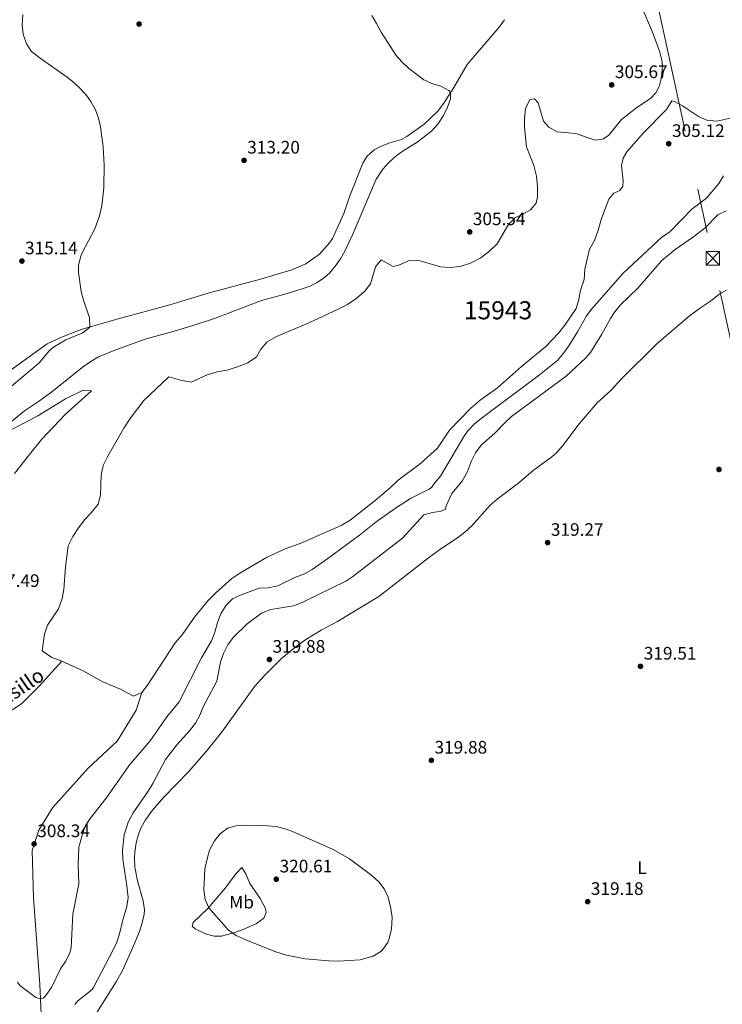
# Model space of a CAD drawing. Extents: x 608516 to 615481, y 664706 to 669442.
# Drawn here: x 610047 to 610436, y 665539 to 666084 of the extents above; entities that cross this region are included whole.
import ezdxf
from ezdxf.enums import TextEntityAlignment as Align

# ---------------------------------------------------------------- set-up
doc = ezdxf.new("R2010")
doc.units = 0
doc.header["$MEASUREMENT"] = 0
doc.linetypes.add('DGN Style 3', pattern=[114.88127, 82.05805, -32.82322])
doc.linetypes.add('DGN Style 7', pattern=[164.1161, 73.852245, -32.82322, 24.617415, -32.82322])
for name, color, linetype in [('Nivel 11', 7, 'Continuous'), ('Nivel 12', 7, 'Continuous'), ('Nivel 13', 7, 'Continuous'), ('Nivel 32', 7, 'Continuous'), ('Nivel 36', 7, 'Continuous'), ('Nivel 37', 7, 'Continuous'), ('Nivel 41', 7, 'Continuous'), ('Nivel 43', 7, 'Continuous'), ('Nivel 48', 7, 'Continuous'), ('Nivel 5', 7, 'Continuous'), ('Nivel 51', 7, 'Continuous'), ('Nivel 7', 7, 'Continuous')]:
    doc.layers.add(name, color=color, linetype=linetype)
doc.styles.add('Style-arial', font='arial.shx', dxfattribs={"bigfont": 'arialbig.shx'})
doc.styles.add('Style-arialn', font='arialn.shx', dxfattribs={"bigfont": 'arialnbig.shx'})
doc.styles.add('Style-timesi', font='timesi.shx', dxfattribs={"bigfont": 'timesibig.shx'})

# ---------------------------------------------------------------- blocks, each defined once
blk = doc.blocks.new('5PATER')
at = {"layer": 'Nivel 7', "linetype": 'Continuous', "lineweight": 0}
h = blk.add_hatch(color=53, dxfattribs=at)
edge = h.paths.add_edge_path()
edge.add_ellipse((0, 0), major_axis=(-1.1, -1.11), ratio=0.999422, start_angle=0, end_angle=360)
blk = doc.blocks.new('5TME')
at = {"layer": 'Nivel 32', "color": 7, "linetype": 'Continuous', "lineweight": 0}
for p, q in [((-3.75, 3.75), (3.75, -3.75)), ((3.72, 3.78), (-3.72, -3.78))]:
    blk.add_line(p, q, dxfattribs=at)
at = {"layer": 'Nivel 32', "color": 7, "linetype": 'Continuous', "lineweight": 0, "flags": 128}
blk.add_lwpolyline([(-3.75, -3.75), (3.75, -3.75), (3.75, 3.75), (-3.75, 3.75), (-3.72, -3.78)], dxfattribs=at)

msp = doc.modelspace()

# ---------------------------------------------------------------- linework, layer by layer
at = {"layer": 'Nivel 11', "color": 142, "linetype": 'DGN Style 3', "lineweight": 13}
msp.add_polyline3d([(610069.96, 665728.72, 308.65), (610057.25, 665714.59, 308.61), (610047.75, 665705.09, 308.21), (610026.37, 665691.43, 308.55), (610005.21, 665674.93, 309.38), (609993.34, 665666.02, 309.71), (609976.12, 665659.49, 310), (609952.97, 665655.92, 310), (609931, 665651.17, 309.31), (609912.6, 665649.39, 308.08), (609895.38, 665643.45, 307.71), (609879.94, 665634.54, 308.71), (609866.88, 665623.85, 309.64), (609849.07, 665611.97, 310), (609835.42, 665595.93, 310), (609829.48, 665584.65, 309.91), (609826.42, 665578.9, 309.66)], dxfattribs=at)
at = {"layer": 'Nivel 12', "color": 142, "linetype": 'Continuous', "lineweight": 13, "elevation": 305.02, "flags": 128}
msp.add_lwpolyline([(610114.29, 665711.35), (610109.74, 665709.17), (610102.58, 665713.11), (610092.42, 665717.45), (610081.92, 665723.25), (610069.96, 665728.72)], dxfattribs=at)
at = {"layer": 'Nivel 12', "color": 142, "linetype": 'Continuous', "lineweight": 13}
for points in [[(610069.96, 665728.72, 305.02), (610064.48, 665730.65, 305.02), (610059.16, 665734.33, 305.02), (610060.55, 665743.52, 305.02), (610062.18, 665748.62, 305.02), (610068.22, 665757.56, 305.02), (610070.17, 665763.32, 305.02), (610071.21, 665768.25, 305.02), (610072.13, 665780.86, 305.02), (610073.6, 665792.57, 305.02), (610076.21, 665797.73, 305.02), (610078.98, 665801.92, 305.02), (610082.55, 665806.85, 305.02), (610086.28, 665810.71, 305.02), (610090.14, 665815.54, 305.02), (610091.48, 665820.55, 305.02), (610091.76, 665831.72, 305.02), (610093.01, 665836.93, 305.02), (610095.42, 665842.19, 305.02), (610104.42, 665857.73, 305.02), (610107.9, 665863.06, 305.02), (610115.44, 665873.01, 305.02), (610129.3, 665886.05, 305.02), (610135.66, 665884.28, 305.02), (610141.55, 665883.11, 305.02), (610150.54, 665887.17, 305.02), (610155.94, 665888.84, 305.02), (610161.32, 665889.82, 305.02), (610167.32, 665891.56, 305.02), (610172.94, 665893.8, 305.02), (610177.82, 665897.23, 305.02), (610180.1, 665901.43, 305.02), (610183.74, 665905.58, 305.02), (610188.9, 665908.52, 305.02), (610206.36, 665915.89, 305.02), (610223.06, 665923.59, 305.02), (610228.2, 665926.23, 305.02), (610232.78, 665929.28, 305.02), (610237.59, 665933.3, 305.02), (610240.94, 665937.66, 305.02), (610243.7, 665947.09, 305.02), (610246.84, 665950.88, 305.02), (610253.43, 665947.25, 305.02), (610256.56, 665947.92, 305.02), (610261.99, 665950.36, 305.02), (610267.63, 665950.46, 305.02), (610279.57, 665946.94, 305.02), (610284.91, 665946.66, 305.02), (610290.57, 665947.24, 305.02), (610296.27, 665949.09, 305.02), (610301.92, 665952.1, 305.02), (610306.91, 665955.92, 305.02), (610310.93, 665959.77, 305.02), (610316.82, 665969.87, 305.02), (610320.76, 665974.21, 305.02), (610324.8, 665975.92, 305.02), (610329.47, 665978.58, 305.02), (610332.51, 665982.27, 305.02), (610333.21, 665985.84, 305.02), (610333.3, 665991.28, 305.02), (610332.83, 665997.23, 305.02), (610331.28, 666003.12, 305.02), (610327.26, 666013.47, 305.02), (610326.07, 666024.2, 305.02), (610326.15, 666029.35, 305.02), (610326.71, 666034.49, 305.02), (610329.13, 666039.75, 305.02), (610331.67, 666040.06, 305.02), (610333.73, 666037.85, 305.02), (610336.69, 666027.73, 305.02), (610339.59, 666024.32, 305.02), (610344.17, 666021.74, 305.02), (610354.54, 666020.9, 305.02), (610360.2, 666018.76, 305.02), (610365.4, 666017.22, 305.02), (610369.9, 666017.84, 305.02), (610372.69, 666019.98, 305.02), (610379.75, 666028.71, 305.08), (610388.22, 666035.34, 305.08), (610395.85, 666040.34, 305.08), (610398.85, 666043.46, 305.08), (610400.49, 666046.48, 305.08), (610401.55, 666050.16, 305.08), (610402.17, 666054.01, 305.08), (610402.44, 666058.27, 305.08), (610402.19, 666061.69, 305.08), (610400.77, 666066.55, 305.08), (610397.01, 666076.9, 305.08), (610390.52, 666092.2, 305.08)], [(610442.58, 666029.9, 305.02), (610432.58, 666027.78, 305.02), (610427.02, 666028.24, 305.02), (610422.41, 666030.33, 305.02), (610413.6, 666036.21, 305.02), (610409.05, 666038.65, 305.02), (610407.55, 666038.9, 305.02), (610404.65, 666034.16, 305.02), (610391.88, 666021.28, 305.02), (610382.79, 666010.8, 305.02), (610380.68, 666007.3, 305.02), (610379.76, 666003.06, 305.02), (610380.72, 665994.7, 305.02), (610380.53, 665991.69, 305.02), (610378.86, 665989.38, 305.02), (610375.45, 665987.87, 305.02), (610372.84, 665984.59, 305.02), (610368.78, 665973.83, 305.02), (610366.91, 665967.38, 305.02), (610364.77, 665961.62, 305.02), (610362.07, 665956.76, 305.02), (610359.56, 665945.76, 305.02), (610359.07, 665940.04, 305.02), (610357.11, 665934.07, 305.02), (610356.26, 665928.85, 305.02), (610354.73, 665923.95, 305.02), (610348.38, 665914.64, 305.02), (610344.93, 665910.28, 305.02), (610337.96, 665902.84, 305.02), (610324.46, 665891.82, 305.02), (610311.22, 665879.93, 305.02), (610301.65, 665873.16, 305.02), (610296.44, 665868.77, 305.02), (610284.65, 665856.53, 305.02), (610277.99, 665846.55, 305.02), (610268.46, 665838.12, 305.02), (610256.19, 665828.92, 305.02), (610251.86, 665824.78, 305.02), (610243.45, 665817.68, 305.02), (610229.66, 665806.78, 305.02), (610224.7, 665803.74, 305.02), (610201.89, 665793.73, 305.02), (610193.72, 665790.8, 305.02), (610183.35, 665786, 305.02), (610168.47, 665777.46, 305.02), (610164.19, 665774.5, 305.02), (610155.26, 665766.54, 305.02), (610150.93, 665762.02, 305.02), (610143.42, 665752.94, 305.02), (610136.57, 665743.16, 305.02), (610132.72, 665738.72, 305.02), (610117.44, 665715.42, 305.02), (610114.29, 665711.35, 305.02)]]:
    msp.add_polyline3d(points, dxfattribs=at)
at = {"layer": 'Nivel 13', "color": 4, "linetype": 'Continuous', "lineweight": 0}
msp.add_polyline3d([(610111.6, 665415.58, 316.17), (610101.14, 665429.19, 315.48), (610089.27, 665439.29, 315), (610077.39, 665448.2, 315), (610067.3, 665463.05, 315), (610060.18, 665499.87, 315), (610057.8, 665549.77, 310), (610054.28, 665597.58, 310), (610053.68, 665623.72, 308.53), (610057.25, 665635, 308.45), (610064.96, 665647.47, 308.79), (610084.56, 665669.45, 309.63), (610100.59, 665684.3, 309.72), (610111.27, 665701.52, 309.67), (610114.29, 665711.35, 309.6)], dxfattribs=at)
at = {"layer": 'Nivel 32', "color": 6, "linetype": 'DGN Style 7', "lineweight": 0, "extrusion": (-0.001345, 0.00619, 0.99998), "elevation": 3619.06, "flags": 128}
msp.add_lwpolyline([(610693.6, 664729.44), (610192.7, 667035.36)], dxfattribs=at)
at = {"layer": 'Nivel 36', "color": 92, "linetype": 'Continuous', "lineweight": 0}
for points in [[(610314.98, 666083.91, 310.06), (610312.07, 666079.83, 310.06), (610294.39, 666059.14, 310.06), (610287.01, 666046.41, 310.06), (610281.46, 666037.66, 310.37), (610277.9, 666033.06, 310.31), (610270.56, 666026.12, 310.55), (610260.94, 666019.25, 310.67), (610258.06, 666017.6, 310.85), (610251.58, 666015.64, 310.97), (610246.41, 666013.67, 311.03), (610242.89, 666011.75, 311.03), (610238.93, 666008.14, 311.03), (610236.61, 666004.38, 311.16), (610229.38, 665986.35, 311.4), (610226.03, 665976.59, 311.4), (610219.82, 665962.71, 311.58), (610218.33, 665960.43, 311.64), (610212.57, 665954.01, 311.82), (610205.15, 665948.77, 312.13), (610197.35, 665945.39, 312.61), (610180.01, 665940.2, 313.1), (610151.11, 665932.44, 313.65), (610129.89, 665926.01, 313.95), (610101.23, 665918.15, 314.8), (610080.7, 665912.24, 315.04), (610069.47, 665907.95, 315.83), (610061.96, 665904.37, 316.5), (610041.52, 665889.61, 316.8)], [(610089.46, 665534.04, 318.99), (610100.04, 665551.01, 318.8), (610103.56, 665557.38, 318.59), (610109.75, 665570.99, 318.02), (610112.96, 665578.9, 317.69), (610114.56, 665583.7, 317.48), (610115.55, 665588.55, 317.26), (610115.72, 665591, 317.16), (610115.06, 665595.95, 317.07), (610111.84, 665607.02, 316.56), (610110.36, 665614.53, 316.55), (610110.24, 665619.81, 316.52), (610110.48, 665622.68, 316.56), (610111.16, 665628.11, 316.8), (610112.49, 665632.91, 317.02), (610113.97, 665636.47, 317.16), (610116.37, 665640.85, 317.17), (610120.26, 665646.21, 317.2), (610126.48, 665653.24, 317.46), (610140.11, 665667.37, 318.38), (610150.02, 665678.65, 318.83), (610158.36, 665689.11, 319.23), (610176.93, 665714.73, 320.32), (610182.4, 665720.96, 320.2), (610191.66, 665730.04, 320.07), (610198.87, 665736.08, 319.88), (610205.04, 665740.6, 319.84), (610213.61, 665745.75, 319.6), (610222.54, 665750.67, 319.59), (610245.45, 665764.46, 319.68), (610272.9, 665785.83, 319.59), (610279.88, 665790.84, 319.59), (610289.11, 665796.93, 319.11), (610293.09, 665800, 319.22), (610297.04, 665803.68, 319.35), (610307.16, 665815.09, 319.96), (610310.98, 665818.31, 319.99), (610322.96, 665827.36, 319.75), (610330.86, 665834.31, 319.47), (610341.17, 665841.82, 319.61), (610344.03, 665844.27, 319.71), (610347.39, 665847.99, 319.81), (610356.36, 665860.02, 319.96), (610366.39, 665871.77, 319.84), (610373.79, 665878.45, 319.84), (610379.55, 665884.86, 319.71), (610399.46, 665904.6, 319.32), (610417.22, 665919.73, 319.2), (610422.86, 665924, 319.2), (610429.06, 665928.09, 319.2), (610433.88, 665931.84, 319.2), (610437.96, 665934.04, 319.2)], [(610037.79, 665854.58, 309.33), (610056.85, 665864.58, 308.24), (610072, 665873.88, 307.45), (610081.94, 665878.7, 307.09), (610086.5, 665878.4, 306.78), (610072.15, 665865.37, 306.91), (610058.94, 665851.63, 307.15), (610052.08, 665843.01, 307.03), (610043.94, 665832.5, 307.51)], [(610169.7, 665614.43, 320.45), (610171.97, 665610.83, 320.68), (610174.12, 665605.47, 320.81), (610179.86, 665597.22, 320.81), (610182.82, 665591.61, 320.81), (610183.13, 665589.36, 320.69), (610181.76, 665586.3, 320.69), (610177.7, 665583.3, 320.53), (610170.44, 665580.04, 320.33), (610165.76, 665578.29, 320.22), (610158.48, 665576.3, 320.08), (610154.29, 665576.35, 320.08), (610149.54, 665577.7, 319.94), (610143.83, 665580.4, 319.72), (610142.23, 665581.82, 319.72), (610142.69, 665583.84, 319.48), (610151.03, 665591.82, 319.72), (610160.56, 665603.17, 320.2), (610166.27, 665610.85, 320.2), (610169.7, 665614.43, 320.45)]]:
    msp.add_polyline3d(points, dxfattribs=at)
at = {"layer": 'Nivel 5', "color": 30, "linetype": 'Continuous', "lineweight": 0, "flags": 128}
for points, elevation in [([(610048.41, 666086.72), (610048.02, 666080.78), (610048.67, 666075.9), (610050.54, 666070.59), (610053.24, 666066.34), (610058.73, 666062.03), (610073.04, 666051.98), (610076.95, 666048.89), (610080.55, 666045.49), (610083.86, 666041.71), (610086.15, 666038.53), (610088.62, 666034.04), (610090.31, 666029.35), (610091.43, 666024.48), (610092.93, 666013.41), (610093.53, 666003.44), (610093.28, 665990.77), (610092.16, 665980.8), (610090.9, 665975.33), (610088.36, 665968.01), (610081.32, 665954.82), (610080.54, 665952.86), (610079.35, 665947.91), (610079.22, 665943.89), (610080.68, 665933.45), (610082.04, 665928.51), (610085.43, 665918.78), (610085.59, 665914.01), (610085.52, 665913.62), (610081.6, 665910.52), (610072.26, 665906.69), (610065.91, 665902.89), (610063.45, 665900.84), (610057.51, 665893.84), (610053.71, 665890.59), (610042.18, 665880.99)], 315), ([(610251.08, 666004.88), (610254.94, 666008.31), (610258.95, 666011.27), (610266.66, 666016.1), (610274.55, 666022.24), (610278.07, 666026.12), (610281.25, 666030.91), (610283.43, 666035.45), (610285.14, 666040.11), (610285.23, 666043.61), (610284.18, 666044.7), (610279.78, 666047.08), (610274.84, 666048.53), (610270.34, 666050.62), (610261.87, 666057.04), (610258.15, 666060.47), (610255.04, 666064.01), (610246.85, 666077.07), (610244.18, 666081.78), (610241.68, 666086.2)], 310), ([(610030.03, 665851.63), (610049.35, 665867.2), (610057.66, 665872.77), (610063.72, 665877.29), (610082.01, 665891.74), (610086.06, 665894.68), (610090.39, 665897.21), (610099.32, 665900.94), (610116.15, 665907.03), (610133.55, 665911.76), (610145.02, 665915.24), (610154.49, 665918.47), (610180.53, 665928.31), (610193.43, 665931.82), (610202.57, 665934.71), (610207.29, 665936.38), (610211.31, 665938.26), (610215.48, 665941.1), (610218.4, 665943.72), (610221.59, 665947.55), (610224.23, 665951.44), (610226.66, 665955.79), (610230.82, 665964.76), (610244.08, 665995.6), (610247.63, 666001.18), (610251.08, 666004.88)], 310), ([(610436.31, 665997.45), (610433.64, 665993.21), (610426.9, 665985.04), (610418.7, 665978.91), (610406.51, 665966.42), (610401.99, 665963.25), (610380.76, 665943.61), (610363.3, 665923.85), (610360.37, 665919.83), (610355.52, 665911.04), (610350.62, 665903.34), (610347.77, 665899.18), (610344.54, 665895.36), (610334.42, 665887.29), (610302.08, 665863.02), (610298.16, 665859.83), (610294.67, 665856.21), (610292.9, 665853.67), (610279.62, 665831.12), (610276.22, 665827.16), (610274.85, 665825.09), (610273.3, 665823.92), (610263.09, 665818.76), (610254.62, 665813.44), (610244.07, 665805.87), (610234.7, 665798.36), (610217.34, 665785.58), (610208.6, 665779.48), (610204.31, 665776.92), (610198.99, 665774.95), (610189.57, 665770.34), (610184.31, 665769.17), (610179.31, 665769.14), (610169.33, 665765.32), (610164.53, 665763.12), (610160.96, 665759.62), (610158.04, 665754.78), (610156.22, 665750.12), (610154.73, 665744.78), (610152.93, 665739.94), (610147.38, 665730.47), (610134.94, 665706.2), (610128.12, 665697.85), (610119.02, 665684.58), (610107.64, 665671.43), (610094.52, 665652.75), (610085.74, 665641.51), (610082.96, 665637.34), (610081.4, 665632.89), (610079.48, 665625.57), (610079.15, 665615.88), (610079.55, 665605.36), (610076.18, 665588.61), (610075.21, 665569.93), (610074.36, 665566.49), (610072.01, 665562.25), (610069.27, 665558.34), (610064.26, 665547.95), (610061.22, 665543.53), (610059.74, 665541.99), (610057.61, 665541.73), (610055.75, 665542.29), (610046.8, 665548.96), (610045.52, 665550.92)], 310), ([(610318.91, 665864.07), (610349.21, 665886.55), (610359.87, 665896.37), (610362.62, 665899.54), (610368.86, 665909.71), (610373.7, 665918.46), (610376.01, 665922.15), (610379.2, 665926), (610388.79, 665935.28), (610401.83, 665950.26), (610409.54, 665956.62), (610419.05, 665963.19), (610425.84, 665968.35), (610433.02, 665975.89), (610437.78, 665978)], 315), ([(610077.19, 665538.52), (610078.85, 665540.6), (610082.97, 665543.61), (610086.82, 665546.87), (610087.61, 665547.98), (610098.67, 665569.21), (610100.41, 665572.94), (610101.94, 665577.69), (610103.58, 665584.58), (610106.09, 665592.75), (610106.7, 665597.74), (610106, 665604.26), (610103.74, 665618.96), (610103.67, 665623.95), (610104.6, 665632.54), (610106.77, 665639.51), (610109.53, 665644.7), (610117.87, 665656.61), (610120.47, 665660.89), (610127.39, 665674.1), (610133.76, 665682.36), (610140.74, 665690.08), (610143.95, 665694.31), (610146.41, 665698.66), (610148.51, 665703.77), (610155.82, 665717.61), (610157.85, 665728.11), (610159.5, 665732.83), (610161.96, 665737.66), (610164.86, 665741.74), (610172.62, 665749.28), (610180.63, 665755.3), (610185.66, 665757.2), (610198.3, 665759.36), (610202.99, 665761.09), (610227.17, 665772.91), (610231.09, 665775.51), (610258.59, 665796.84), (610270.3, 665809.72), (610275.15, 665810.95), (610279.96, 665811.65), (610282.33, 665812.78), (610282.71, 665814.59), (610285.97, 665821.55), (610291.68, 665828.27), (610294.64, 665833.68), (610296.75, 665839.63), (610299.04, 665844.1), (610302.18, 665848.33), (610309.75, 665854.88), (610315.22, 665860.7), (610318.91, 665864.07)], 315), ([(610183.68, 665637.5), (610188.67, 665637), (610193.57, 665635.85), (610197.63, 665634.36), (610219.89, 665624.48), (610229.2, 665619.23), (610241.61, 665609.88), (610245.48, 665606.52), (610248.5, 665602.53), (610250.6, 665597.85), (610252.19, 665591.66), (610252.85, 665586.7), (610252.54, 665580.39), (610251, 665574.32), (610250.41, 665572.92), (610247.59, 665568.8), (610246.63, 665567.93), (610242.34, 665565.35), (610235.07, 665563.19), (610222.89, 665562.47), (610217.9, 665562.6), (610204.71, 665563.85), (610194.35, 665565.85), (610188.45, 665567.7), (610171.27, 665574.49), (610166.6, 665576.74), (610162.33, 665579.73), (610151.36, 665592.07), (610149.35, 665596.65), (610148.67, 665602.05), (610149.24, 665613.67), (610150.39, 665619.26), (610151.85, 665624.05), (610154.53, 665629.19), (610157.69, 665633.06), (610161.79, 665636.16), (610166.59, 665637.51), (610171.58, 665637.88), (610183.68, 665637.5)], 320)]:
    msp.add_lwpolyline(points, dxfattribs=dict(at, elevation=elevation))
at = {"layer": 'Nivel 51', "color": 142, "linetype": 'Continuous', "lineweight": 13, "elevation": 305.02, "flags": 128}
msp.add_lwpolyline([(610390.52, 666092.2), (610397.01, 666076.9), (610400.77, 666066.55), (610402.19, 666061.69), (610402.44, 666058.27), (610402.17, 666054.01), (610401.55, 666050.16), (610400.49, 666046.48), (610398.85, 666043.46), (610395.85, 666040.34), (610388.22, 666035.34), (610379.75, 666028.71), (610372.69, 666019.98), (610369.9, 666017.84), (610365.4, 666017.22), (610360.2, 666018.76), (610354.54, 666020.9), (610344.17, 666021.74), (610339.59, 666024.32), (610336.69, 666027.73), (610333.73, 666037.85), (610331.67, 666040.06), (610329.13, 666039.75), (610326.71, 666034.49), (610326.15, 666029.35), (610326.07, 666024.2), (610327.26, 666013.47), (610331.28, 666003.12), (610332.83, 665997.23), (610333.3, 665991.28), (610333.21, 665985.84), (610332.51, 665982.27), (610329.47, 665978.58), (610324.8, 665975.92), (610320.76, 665974.21), (610316.82, 665969.87), (610310.93, 665959.77), (610306.91, 665955.92), (610301.92, 665952.1), (610296.27, 665949.09), (610290.57, 665947.24), (610284.91, 665946.66), (610279.57, 665946.94), (610267.63, 665950.46), (610261.99, 665950.36), (610256.56, 665947.92), (610253.43, 665947.25), (610246.84, 665950.88), (610243.7, 665947.09), (610240.94, 665937.66), (610237.59, 665933.3), (610232.78, 665929.28), (610228.2, 665926.23), (610223.06, 665923.59), (610206.36, 665915.89), (610188.9, 665908.52), (610183.74, 665905.58), (610180.1, 665901.43), (610177.82, 665897.23), (610172.94, 665893.8), (610167.32, 665891.56), (610161.32, 665889.82), (610155.94, 665888.84), (610150.54, 665887.17), (610141.55, 665883.11), (610135.66, 665884.28), (610129.3, 665886.05), (610115.44, 665873.01), (610107.9, 665863.06), (610104.42, 665857.73), (610095.42, 665842.19), (610093.01, 665836.93), (610091.76, 665831.72), (610091.48, 665820.55), (610090.14, 665815.54), (610086.28, 665810.71), (610082.55, 665806.85), (610078.98, 665801.92), (610076.21, 665797.73), (610073.6, 665792.57), (610072.13, 665780.86), (610071.21, 665768.25), (610070.17, 665763.32), (610068.22, 665757.56), (610062.18, 665748.62), (610060.55, 665743.52), (610059.16, 665734.33), (610064.48, 665730.65), (610069.96, 665728.72), (610081.92, 665723.25), (610092.42, 665717.45), (610102.58, 665713.11), (610109.74, 665709.17), (610114.29, 665711.35), (610117.44, 665715.42), (610132.72, 665738.72), (610136.57, 665743.16), (610143.42, 665752.94), (610150.93, 665762.02), (610155.26, 665766.54), (610164.19, 665774.5), (610168.47, 665777.46), (610183.35, 665786), (610193.72, 665790.8), (610201.89, 665793.73), (610224.7, 665803.74), (610229.66, 665806.78), (610243.45, 665817.68), (610251.86, 665824.78), (610256.19, 665828.92), (610268.46, 665838.12), (610277.99, 665846.55), (610284.65, 665856.53), (610296.44, 665868.77), (610301.65, 665873.16), (610311.22, 665879.93), (610324.46, 665891.82), (610337.96, 665902.84), (610344.93, 665910.28), (610348.38, 665914.64), (610354.73, 665923.95), (610356.26, 665928.85), (610357.11, 665934.07), (610359.07, 665940.04), (610359.56, 665945.76), (610362.07, 665956.76), (610364.77, 665961.62), (610366.91, 665967.38), (610368.78, 665973.83), (610372.84, 665984.59), (610375.45, 665987.87), (610378.86, 665989.38), (610380.53, 665991.69), (610380.72, 665994.7), (610379.76, 666003.06), (610380.68, 666007.3), (610382.79, 666010.8), (610391.88, 666021.28), (610404.65, 666034.16), (610407.55, 666038.9), (610409.05, 666038.65), (610413.6, 666036.21), (610422.41, 666030.33), (610427.02, 666028.24), (610432.58, 666027.78), (610442.58, 666029.9)], dxfattribs=at)

# ---------------------------------------------------------------- block references
at = {"layer": 'Nivel 32', "color": 7, "linetype": 'Continuous', "lineweight": 0}
msp.add_blockref('5TME', (610430.3, 665951.75, 317.26), dxfattribs=at)
at = {"layer": 'Nivel 7', "color": 53, "linetype": 'Continuous', "lineweight": 0}
for p in [(610112.82, 666081.49, 313.93), (610374.33, 666047.81, 305.67), (610405.92, 666015.2, 305.12), (610170.91, 666006, 313.2), (610295.77, 665966.36, 305.54), (610047.95, 665950.21, 315.14), (610433.73, 665834.81, 319.56), (610338.89, 665794.31, 319.27), (610184.93, 665729.56, 319.88), (610390.28, 665725.77, 319.51), (610274.56, 665673.7, 319.88), (610054.7, 665627.45, 308.34), (610188.74, 665607.89, 320.61), (610361.08, 665595.44, 319.18)]:
    msp.add_blockref('5PATER', p, dxfattribs=at)

# ---------------------------------------------------------------- texts
at = {"layer": 'Nivel 37', "color": 92, "linetype": 'Continuous', "lineweight": 0, "style": 'Style-arialn'}
for s, p in [('L', (610391.13, 665614.31, 319.31)), ('Mb', (610169.55, 665595.18, 320.44))]:
    msp.add_text(s, height=7, dxfattribs=at).set_placement(p, align=Align.MIDDLE_CENTER)
at = {"layer": 'Nivel 41', "color": 7, "linetype": 'Continuous', "lineweight": 0, "style": 'Style-arial'}
for s, p in [('305.67', (610376.14, 666051.56, 305.67)), ('305.12', (610407.72, 666018.95, 305.12)), ('313.20', (610172.65, 666009.75, 313.2)), ('305.54', (610297.51, 665970.11, 305.54)), ('315.14', (610049.68, 665953.96, 315.14)), ('319.27', (610340.69, 665798.06, 319.27)), ('307.49', (610028.6, 665769.74, 307.49)), ('319.88', (610186.66, 665733.31, 319.88)), ('319.51', (610392.11, 665729.52, 319.51)), ('319.88', (610276.29, 665677.45, 319.88)), ('308.34', (610056.44, 665631.2, 308.34)), ('320.61', (610190.57, 665611.64, 320.61)), ('319.18', (610362.82, 665599.19, 319.18))]:
    msp.add_text(s, height=7, dxfattribs=at).set_placement(p)
at = {"layer": 'Nivel 43', "color": 4, "linetype": 'Continuous', "lineweight": 0, "style": 'Style-timesi'}
msp.add_text('Barranco del Sasillo', height=8, rotation=34.4909, dxfattribs=at).set_placement((609977.78, 665661.7, 309.96))
at = {"layer": 'Nivel 48', "color": 142, "linetype": 'Continuous', "lineweight": 0, "style": 'Style-arialn'}
msp.add_text('15943', height=10, dxfattribs=at).set_placement((610311.45, 665922.96, 305.02), align=Align.MIDDLE_CENTER)

doc.saveas('drawing.dxf')
